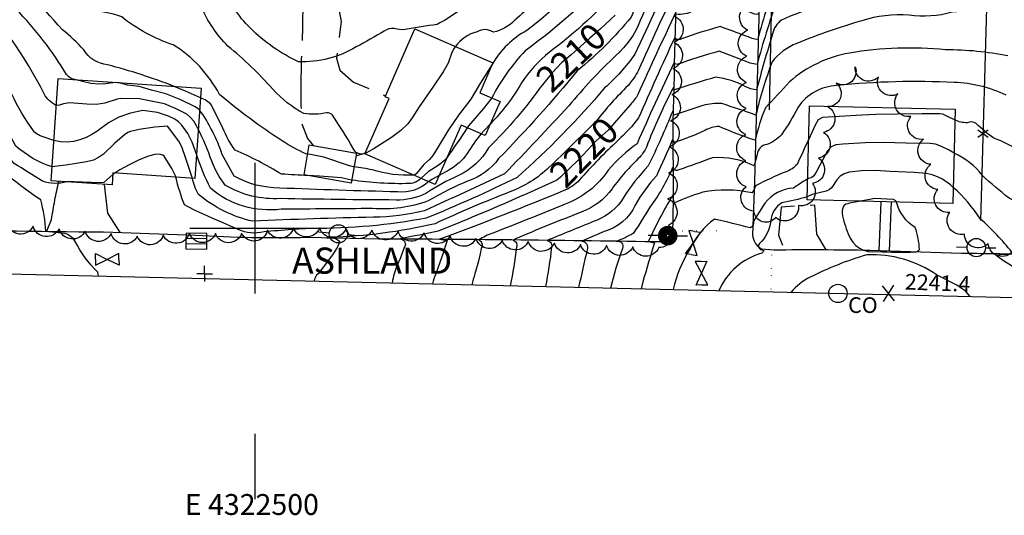
# Model space of a CAD drawing. Extents: x 4320054 to 4323011, y 196890 to 199760.
# Drawn here: x 4322410 to 4322787, y 196890 to 197080 of the extents above; entities that cross this region are included whole.
import ezdxf
from ezdxf.enums import TextEntityAlignment as Align

# ---------------------------------------------------------------- set-up
doc = ezdxf.new("R2010")
doc.units = 0
doc.header["$LTSCALE"] = 100
doc.header["$MEASUREMENT"] = 0
doc.linetypes.add('PAINT', pattern=[0.025, 0, -0.025])
doc.linetypes.add('PAVDWY', pattern=[0.26, 0.2, -0.06])
doc.layers.get('0').update_dxf_attribs({"linetype": 'CONTINUOUS'})
for name, color, linetype in [('C-INDX', 4, 'CONTINUOUS'), ('C-INDX-CL', 4, 'CONTINUOUS'), ('C-INDXLBL', 4, 'CONTINUOUS'), ('C-INTRM', 44, 'CONTINUOUS'), ('C-INTRM-CL', 44, 'CONTINUOUS'), ('C-SPOTEL', 44, 'CONTINUOUS'), ('M-FENCE', 8, 'CONTINUOUS'), ('M-FENCE-PAT', 8, 'CONTINUOUS'), ('M-VEGL', 3, 'CONTINUOUS'), ('P-MSIDEWALK', 2, 'CONTINUOUS'), ('P-PAVDW', 7, 'PAVDWY'), ('R-CURBRD', 6, 'CONTINUOUS'), ('R-ROADNAME', 7, 'CONTINUOUS'), ('S-BUILDING', 4, 'CONTINUOUS'), ('SV-GRID', 7, 'CONTINUOUS'), ('SV-GRID-TEXT', 7, 'CONTINUOUS'), ('SV-SHEET', 7, 'CONTINUOUS'), ('T-STRIPE', 8, 'PAINT'), ('U-CATCHBSN', 5, 'CONTINUOUS'), ('U-CO', 7, 'CONTINUOUS'), ('U-PWR-STLIGHT', 2, 'CONTINUOUS'), ('U-PWRPOLE', 7, 'CONTINUOUS'), ('U-UTIL-UNID', 7, 'CONTINUOUS'), ('U-VALVE', 7, 'CONTINUOUS')]:
    doc.layers.add(name, color=color, linetype=linetype)
doc.styles.add('ITALIC', font='ROMANS.SHX', dxfattribs={"oblique": 25})
doc.styles.add('SIMPLEX', font='simplex.shx')
doc.styles.get("Standard").update_dxf_attribs({"font": 'ROMANS.shx'})

# ---------------------------------------------------------------- blocks, each defined once
blk = doc.blocks.new('SPOTEL')
at = {"linetype": 'CONTINUOUS'}
for p, q in [((0.0214, -0.03), (-0.0214, 0.03)), ((-0.0214, -0.03), (0.0214, 0.03))]:
    blk.add_line(p, q, dxfattribs=at)
blk = doc.blocks.new('CO')
at = {"linetype": 'CONTINUOUS'}
blk.add_circle((0, 0), 0.035, dxfattribs=at)
at = {"linetype": 'CONTINUOUS', "style": 'SIMPLEX'}
blk.add_text('CO', height=0.06, dxfattribs=at).set_placement((0.0392, -0.0747))
blk = doc.blocks.new('PPOLE')
at = {"linetype": 'CONTINUOUS'}
for p, q in [((-0.035, 0), (-0.075, 0)), ((0.035, 0), (0.075, 0))]:
    blk.add_line(p, q, dxfattribs=at)
blk.add_circle((0, 0), 0.035, dxfattribs=at)
blk = doc.blocks.new('PP-STLT')
at = {"linetype": 'CONTINUOUS'}
for p, q in [((-0.035, 0), (-0.075, 0)), ((0.035, 0), (0.075, 0))]:
    blk.add_line(p, q, dxfattribs=at)
at = {"linetype": 'CONTINUOUS', "const_width": 0.04}
blk.add_lwpolyline([(0.0171, 0.0036, 1), (-0.0171, -0.0036, 1)], format="xyb", close=True, dxfattribs=at)
blk = doc.blocks.new('VALVE')
at = {"linetype": 'CONTINUOUS'}
for p, q in [((-0.045, 0), (-0.045, 0.0225)), ((-0.045, 0.0225), (0, 0)), ((-0.045, -0.0225), (0, 0)), ((-0.045, 0), (-0.045, -0.0225)), ((0.045, 0.0225), (0, 0)), ((0.045, -0.0225), (0, 0)), ((0.045, 0), (0.045, 0.0225)), ((0.045, 0), (0.045, -0.0225))]:
    blk.add_line(p, q, dxfattribs=at)
blk = doc.blocks.new('UNU')
at = {"linetype": 'CONTINUOUS'}
for q in [(-0.03, 0), (0, 0.03), (0.03, 0), (0, -0.03)]:
    blk.add_line((0, 0), q, dxfattribs=at)
blk = doc.blocks.new('CB')
at = {"linetype": 'CONTINUOUS'}
for p, q in [((0.04, 0.03), (-0.04, 0.03)), ((-0.04, 0.03), (-0.04, -0.03)), ((0.04, 0.01), (-0.04, 0.01)), ((0.04, 0), (0.04, 0.03)), ((0.04, -0.03), (0.04, 0)), ((-0.04, -0.01), (0.04, -0.01)), ((-0.04, -0.03), (0.04, -0.03))]:
    blk.add_line(p, q, dxfattribs=at)
blk = doc.blocks.new('FP')
at = {"linetype": 'CONTINUOUS'}
for p, q in [((0.0143, -0.02), (-0.0143, 0.02)), ((-0.0143, -0.02), (0.0143, 0.02))]:
    blk.add_line(p, q, dxfattribs=at)

msp = doc.modelspace()

# ---------------------------------------------------------------- linework, layer by layer
at = {"layer": 'C-INDX'}
for points, elevation in [([(4322584.29, 197088.78, -0.075756), (4322569.62, 197078.03, 0.004474), (4322557.28, 197076.05, -0.089513), (4322553.14, 197076.42, 0.179642), (4322549.28, 197075.48, -0.019742), (4322538.59, 197069.43, -0.151271), (4322516.5, 197063.73, -0.085681), (4322498.15, 197076.54, -0.133951), (4322488.02, 197093.38, 0.276913), (4322471.48, 197106.63, 0.079662), (4322427.74, 197109.25, -0.12076), (4322420.86, 197120.2, -0.035509), (4322416.26, 197164.09, 0.020111), (4322415.44, 197185.85, 0.446408), (4322406.68, 197192.52, -0.314018), (4322397.62, 197194.34, -0.109776), (4322380.55, 197211.79, -0.062565), (4322381.39, 197216.9, 0.10358), (4322384.13, 197231.29, 0.025369), (4322377.59, 197243.6, -0.190298), (4322376.67, 197259.25, 0.070737), (4322373.14, 197281.72, 0.030292), (4322361.26, 197313.75, 0.04757)], 2200), ([(4322423.87, 197047.03, -0.164387), (4322419.21, 197051.44, 0.071874), (4322390.9, 197091.85, 0.053305), (4322378.09, 197098.52, -0.187191), (4322371.72, 197104.43, 0.025814), (4322367.58, 197116.42, -0.204738), (4322367.9, 197122.42, 0.253251), (4322368.16, 197143.44)], 2210), ([(4322842.18, 197111.63, -0.05619), (4322821.72, 197120.41, 0.115028), (4322815.56, 197121.47, -0.095651), (4322797.62, 197121.51, 0.073372), (4322751.24, 197121.77, -0.043413), (4322739.05, 197120.89, 0.129701), (4322706.78, 197114.32, 0.095357), (4322700.52, 197105.33, 0.052624), (4322692.53, 197082.01, -0.176778), (4322690.6, 197082.08, 0.029698), (4322678.66, 197086.28, 0.082001), (4322667.46, 197083.17, -0.15546), (4322661.01, 197081.89), (4322660.8, 197082.52, 0.00543), (4322646.38, 197051.23, -0.057592), (4322643.56, 197047.42)], 2220), ([(4322787.86, 197065.93, 0.049504), (4322764.07, 197068.3, 0.067667), (4322727.25, 197067.01, 0.138166), (4322704.33, 197056.06, -0.014967), (4322695.11, 197046.09, 0.044757), (4322691.23, 197033.64, -0.026822), (4322677.43, 197038.93, 0.110802), (4322672.02, 197037.46, -0.041663), (4322660.25, 197032.86, 0.323509), (4322659.51, 197033.74, -0.01621), (4322653.43, 197020.09, 0.052691), (4322645.31, 197008.85, -0.218706), (4322633.51, 196998.7), (4322624.96, 196995.07), (4322624.96, 196995.07, -0.489746), (4322626.9, 196991.68, -0.004345), (4322623.65, 196977.33)], 2230), ([(4322609.81, 197054.9, -0.042379), (4322589.26, 197030.8, -0.154782), (4322577.77, 197020.18, 0.04313), (4322565.24, 197013.32, -0.12549), (4322553.83, 197010.78, -0.003209), (4322509.66, 197011.31, -0.150716), (4322488.46, 197016.52, -0.085122), (4322483.37, 197025.67, 0.030034), (4322478.17, 197037.96)], 2210), ([(4322615.11, 197018.22, -0.01102), (4322569.97, 196998.86, 0.000617), (4322555.58, 196995.9), (4322556.45, 196995.56, -0.452224), (4322556.96, 196992.57)], 2220), ([(4322731.6, 197010.32, 0.042724), (4322725.91, 197009.18, 0.290574), (4322724.45, 197005.78, 0.061727), (4322726.83, 196997.86, 0.374459), (4322737.96, 196991.09, 0.020367), (4322752.33, 196990.89, 0.215794), (4322754.06, 196991.81, 0.078422), (4322752.38, 197000.27, -0.198655), (4322745.33, 197009.98)], 2240), ([(4322760.78, 196982.07, 0.161953), (4322733.89, 196989.82, 0.04412), (4322712.29, 196981.27, 0.105325), (4322704.87, 196975.42)], 2240), ([(4322553.08, 196982.57, 0.030388), (4322552.39, 196979.02)], 2220)]:
    msp.add_lwpolyline(points, format="xyb", dxfattribs=dict(at, elevation=elevation))
at = {"layer": 'C-INDX', "elevation": 2240}
msp.add_lwpolyline([(4322773.39, 196973.8), (4322771.93, 196975.66)], dxfattribs=at)
at = {"layer": 'C-INDX-CL'}
for points, elevation in [([(4322637.68, 197081.57), (4322635.79, 197079.78), (4322632.06, 197076.37), (4322628.02, 197072.7), (4322620.85, 197066.39), (4322617.11, 197063.26), (4322613.55, 197059.5), (4322609.81, 197054.9)], 2210), ([(4322478.17, 197037.96), (4322477.57, 197039.17), (4322476.48, 197040.92), (4322475.28, 197042.36), (4322473.77, 197043.62), (4322469.79, 197045.76), (4322465.31, 197047.58), (4322455.72, 197049.58), (4322448.63, 197049.65), (4322447.17, 197049.37), (4322442.45, 197047.83), (4322439.24, 197047.34), (4322435.62, 197047.47), (4322428.92, 197048.04), (4322426.68, 197047.66), (4322425.08, 197047.12), (4322423.87, 197047.03)], 2210), ([(4322643.56, 197047.42), (4322639, 197042.23), (4322634.96, 197037.57), (4322630.35, 197033.39), (4322623.75, 197026.31), (4322616.72, 197019.55), (4322615.33, 197018.36), (4322615.11, 197018.22)], 2220), ([(4322745.33, 197009.98), (4322744.98, 197010.53), (4322744.09, 197010.95), (4322736.87, 197011.41), (4322735.02, 197011.04), (4322732.19, 197010.42), (4322731.6, 197010.32)], 2240), ([(4322556.96, 196992.57), (4322555.49, 196988.65), (4322554.16, 196985.6), (4322553.08, 196982.57)], 2220), ([(4322771.93, 196975.66), (4322771.72, 196975.93), (4322768.31, 196978.17), (4322760.78, 196982.07)], 2240)]:
    msp.add_lwpolyline(points, dxfattribs=dict(at, elevation=elevation))
at = {"layer": 'C-INTRM'}
for points, elevation in [([(4322422.96, 197033.59, -0.033626), (4322417.06, 197035.68, -0.102711), (4322415.18, 197037.23, -0.046515), (4322406.89, 197051.31, 0.023377), (4322398.1, 197067.29, -0.024647), (4322387.5, 197078.76, 0.10389), (4322373.26, 197088.34, -0.179617), (4322366.26, 197094.83, -0.1153), (4322356.47, 197109.99, 0.006776), (4322349.87, 197116.09, -0.017066), (4322341.46, 197134.57, 0.011199), (4322333.71, 197144.65, 0.013243), (4322328.41, 197188.62, -0.033288), (4322323.46, 197204.58, 0.142183), (4322315.55, 197213.59, -0.097041), (4322315.91, 197221.86), (4322316.05, 197226.71)], 2212), ([(4322755.49, 197220.47, -0.11841), (4322754.44, 197215.69, -0.288218), (4322750.79, 197212.7, 0.037498), (4322724.35, 197208.62, 0.236181), (4322708, 197195.76, -0.022872), (4322697.58, 197175.25, 0.052335), (4322694.45, 197168.6, 0.039939), (4322678.98, 197171.15, 0.050793), (4322665.91, 197165.61, -0.118116), (4322662.64, 197164.92), (4322662.4, 197165.42, 0.020899), (4322647.1, 197132.03, -0.101972), (4322633.28, 197112.01, -0.012493), (4322615.23, 197092.72, 0.021208), (4322599.22, 197079.59, -0.142538), (4322591.09, 197075.02, 0.296451), (4322584.89, 197075.2, 0.177882), (4322576.59, 197069.58)], 2202), ([(4322844.21, 197204.31, -0.016887), (4322830.21, 197205.86, -0.092597), (4322827.16, 197207.1, 0.020078), (4322786.71, 197209.33, -0.050184), (4322742.71, 197205.88, 0.053359), (4322723.21, 197203.52, 0.192536), (4322713.67, 197197.19, -0.013082), (4322694.67, 197160.65), (4322694.24, 197158.73, 0.001489), (4322678.91, 197162.56, -0.074195), (4322662.83, 197155.67, -0.302031), (4322662.25, 197156.35, -0.000315), (4322643.29, 197115.71, -0.07312), (4322603.82, 197075.68, 0.137204), (4322590.76, 197062.97)], 2204), ([(4322844.03, 197195.75, -0.136222), (4322825.24, 197201.55, 0.03845), (4322786.18, 197204.96, -0.092545), (4322738.28, 197199.37, 0.055252), (4322722.06, 197198.41, 0.198337), (4322717.54, 197195.36, -0.001692), (4322707.23, 197173.88, 0.001243), (4322704.08, 197160.1, -0.123949), (4322702.55, 197157.18, 0.180427), (4322694.16, 197148.58, 0.020008), (4322680.81, 197151.88, 0.100781), (4322676.54, 197151.27, -0.059255), (4322662.8, 197146.56, -0.355718), (4322662.09, 197147.29, 0.004385), (4322644.35, 197108.95, -0.076524), (4322630.47, 197091.07, -0.036391), (4322603.25, 197067.9, 0.068904), (4322590.43, 197049.88)], 2206), ([(4322542.04, 197028.69, -0.447996), (4322537.34, 197030.74, 0.017322), (4322529.58, 197043.21, 0.23262), (4322527.38, 197044.19, -0.090794), (4322518.55, 197043.87, -0.085391), (4322506.74, 197053.25, 0.03897), (4322489.53, 197069.72, -0.094987), (4322479.34, 197084.83, 0.34953), (4322457.39, 197101.49, 0.112978), (4322433.67, 197099.97, -0.142821), (4322427.21, 197099.83, -0.02619), (4322418.11, 197112.78, -0.151591), (4322416.2, 197125.37, -0.004016), (4322412.7, 197175.67, 0.092498), (4322411.23, 197181.68, 0.322907), (4322407.73, 197181.34), (4322405.14, 197179.77)], 2202), ([(4322721.43, 197156.84, 0.260589), (4322715.7, 197152, -0.125395), (4322713.35, 197149.44, 0.018796), (4322694.24, 197138.37, 0.043225), (4322679.93, 197141.88, 0.098953), (4322675.58, 197141.28, -0.049445), (4322662.76, 197137.44, -0.395396), (4322661.94, 197138.23, -0.015634), (4322640.47, 197093.1, -0.049119), (4322612.49, 197067.35, 0.08009), (4322601.83, 197055.6, -0.066657), (4322589.92, 197040.01)], 2208), ([(4322520.05, 197028.39), (4322519.35, 197028.5, -0.044982), (4322510.28, 197033.47, -0.033513), (4322486.32, 197051.22, 0.132093), (4322468.65, 197070.19, -0.090726), (4322448.9, 197080.89, 0.104057), (4322433.7, 197083.24, -0.212131), (4322428.14, 197086.03, -0.041645), (4322408.36, 197112.33, 0.161995), (4322406.4, 197113.31, -0.012078), (4322391.45, 197113.98, -0.300381), (4322386.49, 197118.65, -0.00113), (4322385.87, 197140.74), (4322385.24, 197146.35)], 2204), ([(4322431.31, 197056.85, -0.199951), (4322427.79, 197058.81, 0.056721), (4322408.56, 197083.87, -0.019534), (4322397.81, 197097.62, 0.08499), (4322395.35, 197099.76, -0.213694), (4322378.17, 197113.15, -0.071923), (4322377.29, 197129.48, 0.065933), (4322375.28, 197143.26)], 2208), ([(4322469, 197054.28, 0.029433), (4322443.46, 197062.55, -0.23197), (4322434.38, 197068.27, 0.051477), (4322426.28, 197075.89, -0.036887), (4322402.17, 197106.21, 0.163496), (4322399.81, 197107.67, -0.100044), (4322384.67, 197112.95, -0.2167), (4322382.34, 197118.03, 0.068253), (4322380.67, 197143.12)], 2206), ([(4322746.82, 197144.06, -0.030943), (4322723.32, 197142.35, 0.136522), (4322702.18, 197134.81, -0.038912), (4322696.45, 197128.2, 0.075186), (4322693.42, 197120.19, -0.262911), (4322692.27, 197119.92, 0.217637), (4322666.34, 197119.75, -0.073474), (4322662.4, 197119.12), (4322661.64, 197120.1, 0.00607), (4322643.75, 197080.75, -0.05036), (4322623.16, 197060.27, -0.021797), (4322593.08, 197026.63, -0.160201), (4322581.5, 197018.15, 0.032451), (4322566.15, 197010.43, -0.106142), (4322544.83, 197007.52, -0.000627), (4322509.94, 197007.27, -0.210968), (4322482.82, 197015.26, -0.033128), (4322477.51, 197028.3)], 2212), ([(4322762.29, 197140.83, -0.047981), (4322724.2, 197136.9, 0.098755), (4322705.98, 197131.85, 0.174061), (4322693.06, 197110.6, -0.036224), (4322683.4, 197113.33, 0.1437), (4322673.76, 197112.92, -0.012751), (4322663.45, 197109.64, -0.548435), (4322661.48, 197111.04), (4322661.48, 197111.04, 0.006251), (4322647.22, 197079.51, -0.120454), (4322637.96, 197066.09, 0.032238), (4322619.94, 197046.85, -0.005186), (4322595.32, 197020.76, -0.002146), (4322564.76, 197006.68, -0.062311), (4322545.17, 197004.21, 0.006583), (4322499.08, 197002.64, -0.120886), (4322478.29, 197012.94, -0.075165), (4322475.95, 197019.07)], 2214), ([(4322801.18, 197133.85, -0.000816), (4322787.08, 197135.56, 0.102291), (4322762.83, 197135.21, -0.051312), (4322729.71, 197131.69, 0.097439), (4322707.23, 197127.1, 0.165784), (4322693.77, 197104.01, -0.155516), (4322692.7, 197101.01, -0.096657), (4322688.15, 197102.15, 0.060001), (4322678.2, 197105.32, 0.023193), (4322662.23, 197100.03, -0.332851), (4322661.42, 197101.12), (4322661.23, 197101.7, -0.006769), (4322645.22, 197066.62, -0.05647), (4322633.63, 197053.68, -0.036235), (4322600.15, 197019.44, -0.017415), (4322565.39, 197003.83, -0.04797), (4322521.84, 196999.89, 0.016709), (4322500.73, 196998.26, -0.099066), (4322495.84, 196998.54, -0.006456), (4322481.82, 197004.58, -0.033996), (4322472.96, 197008.96, -0.039963), (4322469.63, 197019.5)], 2216), ([(4322842.35, 197119.08, -0.088084), (4322822.8, 197128.52, 0.188995), (4322816.75, 197129.49, -0.113588), (4322797.73, 197127.87, 0.01577), (4322777.96, 197130.07, 0.039868), (4322757.04, 197128.49, -0.052379), (4322731.76, 197126.25, 0.090789), (4322707.93, 197121.96, 0.14612), (4322694.41, 197097.53), (4322692.81, 197091.68, -0.222223), (4322691.2, 197091.54, 0.040185), (4322679.45, 197095.39, 0.091359), (4322665.4, 197091.76, -0.052483), (4322662.23, 197090.93, -0.29059), (4322661.21, 197091.51), (4322661.02, 197092.11, 0.003727), (4322646.62, 197060.53, -0.056359), (4322642.58, 197054.65, 0.026796), (4322630.38, 197041.03)], 2218), ([(4322842.01, 197103.97, -0.003288), (4322820.64, 197112.3, 0.016255), (4322775.25, 197117.33, -0.001496), (4322736.69, 197112.85, 0.076924), (4322705.58, 197103.82, 0.169042), (4322700.09, 197096.72, 0.033063), (4322692.25, 197072.34, -0.1383), (4322690.01, 197072.63, 0.007737), (4322677.88, 197077.17, 0.023387), (4322663.08, 197072.47, -0.139791), (4322660.81, 197072.28, 1.19672), (4322660.24, 197072.56, 0.005764), (4322646.6, 197042.2, -0.040592), (4322638.84, 197033.66, 0.026664), (4322623.92, 197018.34, -0.090027), (4322618.68, 197014.62, -0.009827), (4322570.42, 196995.75), (4322573.34, 196995.33), (4322572.51, 196992.57)], 2222), ([(4322841.79, 197093.82, 0.093199), (4322827.66, 197099.53, 0.102545), (4322733.81, 197102.06, 0.013315), (4322707.07, 197094.6, 0.253771), (4322699.39, 197086.83, 0.020449), (4322691.97, 197062.67, -0.075895), (4322686.71, 197064.16), (4322677.46, 197067.79, 0.017036), (4322661.25, 197062.62, -0.086374), (4322660.1, 197063.24, 0.007594), (4322646.03, 197032.34, 0.061564), (4322635.04, 197022.19, -0.154587), (4322618.51, 197009.19, -0.00473), (4322590.82, 196998.1, 0.059375), (4322585.52, 196995.48, -0.462029), (4322586.42, 196992.32), (4322586.12, 196990.82)], 2224), ([(4322790.63, 197093.52, -0.004062), (4322754.95, 197094.05, 0.127945), (4322733.76, 197091.1, 0.002937), (4322714.84, 197084.84, 0.026175), (4322701.33, 197079.71, 0.197284), (4322697.85, 197074.4, 0.007213), (4322691.72, 197052.99, -0.084904), (4322687.58, 197054.14, 0.097655), (4322676.06, 197057.78, 0.004858), (4322660.32, 197053.03, 0.199906), (4322659.97, 197053.93, 0.029406), (4322649.63, 197031.05, -0.067478), (4322647.09, 197027.21, 0.043152), (4322636.46, 197015.11, -0.152839), (4322624.62, 197006.15, 0.004523), (4322599.48, 196995.94), (4322598.67, 196995.35, -0.464684), (4322599.87, 196992.7, -0.022019), (4322597.54, 196977.95)], 2226), ([(4322813.09, 197072.8, 0.254085), (4322795.31, 197084.3, 0.015502), (4322766.59, 197082.65, -0.10137), (4322750.06, 197081.57, 0.094911), (4322732, 197079.44, 0.026999), (4322707.2, 197070.73, 0.137052), (4322697.65, 197063.65, 0.028858), (4322691.48, 197043.32, 0.005696), (4322678.43, 197047.7, 0.084766), (4322671.22, 197046.98), (4322660.14, 197043.3), (4322659.84, 197044.61), (4322659.66, 197044.82, -0.01552), (4322650.33, 197023.83, 0.055889), (4322640.71, 197011.51, -0.163036), (4322630.73, 197003.11, 0.001055), (4322612.37, 196995.64), (4322611.81, 196995.21, -0.453932), (4322613.33, 196992.68, -0.019696), (4322611.01, 196977.63)], 2228), ([(4322787.23, 197050.93, 0.102823), (4322767.31, 197055.79, 0.038691), (4322722.5, 197054.58, 0.242767), (4322707.61, 197046.32, -0.038468), (4322701.22, 197035.7, -0.115404), (4322695.62, 197032.03, 0.361498), (4322691.99, 197028.23), (4322690.88, 197023.86, 0.130072), (4322674.93, 197026.94, -0.00006), (4322662.01, 197022.33, -0.468965), (4322659.64, 197023.25, -0.062455), (4322650.96, 197008.09, -0.016353), (4322644.65, 196998.08, -0.046689), (4322638.1, 196994.94, -0.617474), (4322640.5, 196992.28, 0.031843), (4322635.87, 196977.05)], 2232), ([(4322422.27, 197023.5, -0.106193), (4322408.46, 197031.45, -0.031499), (4322401.19, 197046.5, 0.046514), (4322396.36, 197054.51)], 2214), ([(4322520.16, 197020.14, -0.00299), (4322510.01, 197020.72), (4322510.01, 197020.72, 0.031974), (4322492.31, 197029.93, -0.079917), (4322487.64, 197038.3), (4322483.29, 197047.08, 0.134227), (4322478.99, 197049.93)], 2206), ([(4322566.45, 197017.83, -0.211866), (4322554.43, 197013.91, -0.004822), (4322509.38, 197015.36, -0.124296), (4322491.87, 197019.88), (4322487.34, 197028.27, 0.069716), (4322478.68, 197045.35)], 2208), ([(4322427.99, 197017.71, -0.145136), (4322418.61, 197017.99, -0.00114), (4322407.83, 197024.77, -0.082818), (4322396.01, 197043)], 2216), ([(4322815.07, 197005.93, -0.075167), (4322812.01, 197014.42, 0.198939), (4322807.83, 197020.28, -0.059986), (4322792.67, 197029.52, 0.042611), (4322782.51, 197034.46, -0.041189), (4322775.77, 197040.09, 0.236703), (4322772.27, 197040.4, -0.146831), (4322767.6, 197041.46)], 2234), ([(4322629.89, 197040.53, -0.005582), (4322612.41, 197023.3, -0.104283), (4322597.37, 197013.92, 0.013579), (4322568.75, 197001.71, -0.051827), (4322528.58, 196996.51), (4322527.36, 196996.27, -0.205746), (4322532.24, 196995.07, -0.094223), (4322531.29, 196992.57)], 2218), ([(4322581.09, 197038.42, -0.008552), (4322573.28, 197026.99)], 2206), ([(4322586.45, 197036.09, 0.045895), (4322581.04, 197028.61, -0.122214), (4322574.04, 197022.2), (4322570.32, 197020.18)], 2208), ([(4322711.61, 197033.89, -0.003211), (4322707.22, 197024.43, -0.117305), (4322703.08, 197021.61, 0.025779), (4322691.39, 197016.23, -0.076286), (4322690, 197013.52, 0.100206), (4322671.13, 197013.78, 0.03097), (4322660.34, 197009.68, -0.075532), (4322659.73, 197012.7, 0.028472), (4322650.34, 196994.84), (4322652.65, 196994.4, -0.004267), (4322648.2, 196979.48), (4322647.56, 196976.77)], 2234), ([(4322439.97, 196981.67), (4322439.74, 196983.15, -0.079354), (4322431.1, 196994.94, 0.201196), (4322427.02, 196997.96), (4322419.91, 196998.78, 0.052943), (4322417.92, 197010.8, -0.027345), (4322402.99, 197022.14, -0.028552), (4322395.44, 197032.2)], 2218), ([(4322807.35, 196996.77, 0.083131), (4322801.01, 197004.68, 0.004031), (4322788.34, 197011.55, -0.024505), (4322778.15, 197020.19, 0.117126), (4322767.28, 197028.74)], 2236), ([(4322560.8, 197020.29, -0.087014), (4322544.71, 197022.34, 0.013453), (4322537.8, 197023.5)], 2204), ([(4322446.28, 197021.09, 0.025094), (4322445.53, 197020.57)], 2216), ([(4322563.43, 197019.14, -0.196789), (4322558.95, 197017.09, -0.043882), (4322536.91, 197018.4)], 2206), ([(4322711.24, 197018.87, 0.010567), (4322705.85, 197015.38, 0.207768), (4322694.94, 197009.64), (4322690.51, 197002.64, -0.406791), (4322689.33, 197000.11, 0.005211), (4322675.62, 197003.51, 0.119447), (4322666.29, 196992.14, 0.085462), (4322659.86, 196976.48)], 2236), ([(4322795.81, 196980.43, 0.045164), (4322791.21, 196984.32, -0.026696), (4322783.38, 196989.56, -0.082819), (4322787.96, 196990.05, 0.24809), (4322789.42, 196990.79, 0.045666), (4322777.37, 197003.48, 0.067031), (4322766.96, 197015.63)], 2238), ([(4322711.07, 197012.05, -0.040044), (4322701.44, 197009.74, 0.235165), (4322697.19, 197002.78, -0.182269), (4322692.87, 196994.11, 0.560198), (4322693.65, 196991.7), (4322694.51, 196991.49, -0.164747), (4322693.79, 196990.42, 0.221634), (4322677.27, 196976.07)], 2238), ([(4322524.04, 196982.57, 0.186381), (4322522.51, 196979.72)], 2218), ([(4322569.02, 196982.57, 0.047849), (4322567.79, 196978.65)], 2222), ([(4322584.01, 196982.57, 0.024516), (4322582.86, 196978.3)], 2224)]:
    msp.add_lwpolyline(points, format="xyb", dxfattribs=dict(at, elevation=elevation))
at = {"layer": 'C-INTRM-CL'}
for points, elevation in [([(4322576.59, 197069.58), (4322576.05, 197068.88), (4322575.21, 197067.32), (4322573.76, 197063.23), (4322571.82, 197059.83), (4322567.95, 197053.97), (4322562.7, 197046.45), (4322560.03, 197042.31), (4322558.29, 197039.97), (4322555.72, 197037.42), (4322552.13, 197034.72), (4322545.07, 197030.28), (4322542.32, 197028.74), (4322542.04, 197028.69)], 2202), ([(4322590.76, 197062.97), (4322586.09, 197055.62), (4322582.51, 197049.4), (4322577.77, 197043.31), (4322573.63, 197037.33), (4322569.58, 197030.54), (4322567.91, 197027.89), (4322566.59, 197026.25), (4322564.51, 197024.37), (4322561.63, 197020.94), (4322560.89, 197020.32), (4322560.8, 197020.29)], 2204), ([(4322478.68, 197045.35), (4322476.96, 197046.51), (4322471.55, 197049.13), (4322465.78, 197051.44), (4322460.29, 197052.89), (4322455.62, 197054.21), (4322451.15, 197054.82), (4322448.04, 197055.64), (4322446.37, 197055.82), (4322442.75, 197055.24), (4322440.29, 197055.1), (4322437.16, 197055.44), (4322433.86, 197056.13), (4322431.31, 197056.85)], 2208), ([(4322478.99, 197049.93), (4322473.31, 197052.49), (4322469, 197054.28)], 2206), ([(4322590.43, 197049.88), (4322590.13, 197049.39), (4322587.35, 197045.8), (4322581.6, 197039.14), (4322581.09, 197038.42)], 2206), ([(4322477.51, 197028.3), (4322475.86, 197032.94), (4322474.16, 197036.21), (4322471.85, 197039.4), (4322470.57, 197040.73), (4322469.29, 197041.7), (4322466.77, 197042.94), (4322462.66, 197044.29), (4322456.95, 197045.08), (4322452.3, 197044.09), (4322447.84, 197042.51), (4322443.87, 197040.33), (4322439.44, 197036.97), (4322437.53, 197035.82), (4322435.31, 197034.74), (4322432.94, 197033.85), (4322430.52, 197033.23), (4322428.06, 197032.96), (4322425.52, 197033.08), (4322422.96, 197033.59)], 2212), ([(4322630.38, 197041.03), (4322630.26, 197040.89), (4322629.89, 197040.53)], 2218), ([(4322767.6, 197041.46), (4322765.58, 197042.36), (4322763.01, 197043.66), (4322761.74, 197043.83), (4322754.99, 197043.77), (4322745.66, 197043.66), (4322737.42, 197043.49), (4322731.95, 197043.24), (4322725.57, 197042.94), (4322716.95, 197042.38), (4322715.34, 197041.52), (4322714.12, 197039.39), (4322711.61, 197033.89)], 2234), ([(4322475.95, 197019.07), (4322473.41, 197026.64), (4322471.93, 197031.16), (4322470.75, 197033.26), (4322466.37, 197039.02), (4322461.6, 197038.73), (4322455.59, 197037.83), (4322452.32, 197037.03), (4322451.24, 197036.58), (4322449.99, 197035.8), (4322446.31, 197032.55), (4322441.91, 197028.38), (4322440.09, 197027), (4322438.14, 197026.08), (4322435.45, 197025.38), (4322427.59, 197024.11), (4322422.27, 197023.5)], 2214), ([(4322589.92, 197040.01), (4322587.53, 197037.42), (4322586.45, 197036.09)], 2208), ([(4322767.28, 197028.74), (4322765.39, 197029.81), (4322762.43, 197031.27), (4322760.14, 197032.12), (4322758.09, 197032.48), (4322748.83, 197032.56), (4322740.44, 197032.78), (4322733.24, 197032.69), (4322724.74, 197032.23), (4322722.04, 197031.92), (4322720.3, 197031.2), (4322718.91, 197029.65), (4322715.9, 197024.08), (4322714.59, 197021.51), (4322713.63, 197020.01), (4322712.89, 197019.35), (4322711.24, 197018.87)], 2236), ([(4322469.63, 197019.5), (4322469.56, 197019.75), (4322468.09, 197022.89), (4322465.1, 197027.61), (4322464.68, 197027.98), (4322463.19, 197028.33), (4322461.63, 197028.2), (4322459.14, 197027.52), (4322455.64, 197026.13), (4322451.73, 197024.29), (4322448.18, 197022.35), (4322446.28, 197021.09)], 2216), ([(4322537.8, 197023.5), (4322537.62, 197023.52), (4322535.71, 197024), (4322526.27, 197027.24), (4322521.1, 197028.23), (4322520.05, 197028.39)], 2204), ([(4322573.28, 197026.99), (4322572.5, 197026.04), (4322570.32, 197024.23), (4322566.17, 197021.6), (4322563.43, 197019.14)], 2206), ([(4322766.96, 197015.63), (4322765.93, 197016.59), (4322762.82, 197018.74), (4322760.99, 197019.68), (4322758.95, 197020.42), (4322756.71, 197020.91), (4322752.07, 197021.31), (4322742.84, 197021.72), (4322737.34, 197022.11), (4322731.84, 197022.02), (4322727.14, 197021.45), (4322725.25, 197020.87), (4322723.7, 197019.91), (4322722.45, 197018.51), (4322720.48, 197015.57), (4322719.5, 197014.66), (4322718.41, 197014.12), (4322712.95, 197012.84), (4322711.07, 197012.05)], 2238), ([(4322445.53, 197020.57), (4322442.05, 197017.52), (4322440.37, 197017.38), (4322430.68, 197017.73), (4322427.99, 197017.71)], 2216), ([(4322536.91, 197018.4), (4322536.22, 197018.49), (4322533.02, 197019.25), (4322524.51, 197019.94), (4322520.16, 197020.14)], 2206), ([(4322570.32, 197020.18), (4322567.82, 197018.83), (4322566.45, 197017.83)], 2208), ([(4322531.29, 196992.57), (4322529.51, 196989.79), (4322524.04, 196982.57)], 2218), ([(4322572.51, 196992.57), (4322572.11, 196991.25), (4322569.02, 196982.57)], 2222), ([(4322586.12, 196990.82), (4322585.42, 196987.43), (4322584.01, 196982.57)], 2224)]:
    msp.add_lwpolyline(points, dxfattribs=dict(at, elevation=elevation))
at = {"layer": 'M-FENCE'}
msp.add_lwpolyline([(4322696.71, 197045.28), (4322697.89, 197101.13), (4322780.14, 197098.09), (4322777.4, 197002.95)], dxfattribs=at)
at = {"layer": 'M-VEGL'}
for points in [[(4322789.93, 196991.31, -0.7), (4322780.36, 196994.18, -0.7), (4322771.27, 196997.77, -0.7), (4322765.63, 197006.03, -0.7), (4322761.06, 197014.8, -0.7), (4322758.42, 197024.45, -0.7), (4322755.61, 197034.02, -0.7), (4322750.81, 197042.79, -0.7), (4322745.81, 197051.42, -0.7), (4322738.33, 197057.91, -0.7), (4322729.48, 197061.72, -0.7), (4322722.25, 197055.54, -0.7), (4322719.02, 197046.53, -0.7), (4322717.39, 197036.67, -0.7), (4322715.39, 197026.87, -0.7), (4322713.1, 197017.15, -0.7), (4322707.77, 197008.71, -0.7), (4322699.05, 197004.13, -0.7), (4322690.76, 197006.55, -0.7), (4322687.73, 197015.84, -0.7), (4322687.6, 197025.83, -0.7), (4322687.7, 197035.83, -0.7), (4322687.8, 197045.83, -0.7), (4322687.91, 197055.83, -0.7), (4322688.01, 197065.83, -0.7), (4322688.43, 197075.82, -0.7), (4322689.11, 197085.79, -0.7)], [(4322660.29, 197081.13, -0.7), (4322660.07, 197071.13, -0.7), (4322659.74, 197061.14, -0.7), (4322659.31, 197051.15, -0.7), (4322658.88, 197041.16, -0.7), (4322658.46, 197031.17, -0.7), (4322658.09, 197021.17, -0.7), (4322657.7, 197011.18, -0.7), (4322658.03, 197001.2, -0.7), (4322654.36, 196992.63, -0.7), (4322644.36, 196992.87, -0.7), (4322634.37, 196993.32, -0.7), (4322624.38, 196993.72, -0.7), (4322614.4, 196994.29, -0.7), (4322604.42, 196994.96, -0.7), (4322594.43, 196995.39, -0.7), (4322584.45, 196996.07, -0.7), (4322574.5, 196997.03, -0.7), (4322564.58, 196998.28, -0.7), (4322554.6, 196998.8, -0.7), (4322544.61, 196999.24, -0.7), (4322534.62, 196999.72, -0.7), (4322524.63, 197000.11, -0.7), (4322514.63, 197000.17, -0.7), (4322504.69, 196999.18, -0.7), (4322494.77, 196997.98, -0.7), (4322484.77, 196997.92, -0.7), (4322474.78, 196998.05, -0.7), (4322464.81, 196997.35, -0.7), (4322454.82, 196996.93, -0.7), (4322444.88, 196997.99, -0.7), (4322434.92, 196998.9, -0.7), (4322424.96, 196999.81, -0.7), (4322415, 197000.71, -0.7), (4322405.06, 197001.78, -0.7)]]:
    msp.add_lwpolyline(points, format="xyb", dxfattribs=at)
at = {"layer": 'P-MSIDEWALK'}
for points in [[(4322738.64, 196991.35), (4322739.39, 197010.13)], [(4322742.64, 196991.22), (4322743.39, 197010.03)]]:
    msp.add_lwpolyline(points, dxfattribs=at)
at = {"layer": 'P-PAVDW', "flags": 128}
for points in [[(4322518.25, 197091.87), (4322518.07, 197075.55, 0.021654), (4322517.63, 197040.29), (4322519.97, 197034.38), (4322522.17, 197031.66)], [(4322420.2, 196998.65), (4322422.08, 197003.35, -0.017705), (4322424.85, 197017.93)]]:
    msp.add_lwpolyline(points, format="xyb", dxfattribs=at)
for points in [[(4322530.2, 197092.68), (4322532.91, 197079.21), (4322531.11, 197065.16), (4322532.3, 197060.55), (4322537.56, 197055.96), (4322549.84, 197050.69)], [(4322538.54, 197027.74), (4322542.11, 197028.85)], [(4322448.41, 196998.19), (4322443.59, 197005.72), (4322442.38, 197016.73)], [(4322718.38, 196991.65), (4322714.76, 196997.73), (4322714.03, 197008.82), (4322701.1, 197008.09), (4322700.16, 196997.33), (4322701.78, 196993.1), (4322701.09, 196991.62)]]:
    msp.add_lwpolyline(points, dxfattribs=at)
at = {"layer": 'R-CURBRD'}
for points in [[(4322839.68, 196997.6), (4322836.05, 196995.35, -0.143351), (4322816.94, 196989.19, 0.007633), (4322770.14, 196990.31), (4322735.12, 196991.47, 0.006561), (4322698.32, 196991.6), (4322693.58, 196991.93, -0.214491), (4322690.29, 196997.29), (4322691.14, 197017.9), (4322694.16, 197133.97, -0.002613), (4322702.71, 197530.02, -0.000907), (4322708.57, 197822.2, 0.002159), (4322713.67, 198093.49), (4322714.57, 198129.41, -0.003428), (4322715.76, 198204.61), (4322716.68, 198268.23, -0.054743), (4322717.39, 198274.18, -0.249179), (4322722.38, 198278.59), (4322725, 198278.84), (4322866.96, 198275.78), (4322867.7, 198275.65)], [(4322664.54, 197304.99), (4322663.84, 197274.94), (4322662.6, 197181.56, -0.004359), (4322659.67, 197040.88), (4322659.67, 197040.88), (4322659.79, 197011.35), (4322659.6, 196997.64, -0.392705), (4322655.74, 196994.72, 0.00312), (4322547.3, 196995.84), (4322520.03, 196996.42, -0.02296), (4322477.16, 196997.2), (4322441.96, 196998.41, -0.003616), (4322289.7, 197001.04)]]:
    msp.add_lwpolyline(points, format="xyb", dxfattribs=at)
at = {"layer": 'S-BUILDING'}
for points in [[(4322561, 197076.36), (4322590.92, 197063.35), (4322585.92, 197051.85), (4322593.61, 197048.5), (4322587.93, 197035.44), (4322578.71, 197039.46), (4322568.85, 197016.78), (4322541.95, 197028.48), (4322551.18, 197049.7), (4322549.69, 197050.35)], [(4322479.24, 197053.58), (4322476.88, 197019.01), (4322445.56, 197021.14), (4322445.25, 197016.54), (4322421.9, 197018.13), (4322424.57, 197057.31)], [(4322711.93, 197046.9), (4322767.7, 197045.52), (4322766.8, 197009.45), (4322711.04, 197010.83)], [(4322520.67, 197031.93), (4322538.72, 197028.77), (4322536.7, 197017.24), (4322518.66, 197020.4)]]:
    msp.add_lwpolyline(points, close=True, dxfattribs=at)
at = {"layer": 'SV-GRID'}
for points in [[(4322500, 196975), (4322500, 197025)], [(4322475, 197000), (4322525, 197000)], [(4322500, 196896.19), (4322500, 196921.19)]]:
    msp.add_lwpolyline(points, dxfattribs=at)
at = {"layer": 'SV-SHEET'}
msp.add_lwpolyline([(4320170.13, 197035.22), (4321504.53, 197003.74), (4322839.13, 196972.25), (4322896.85, 199605.52), (4320234.93, 199670.13)], close=True, dxfattribs=at)
at = {"layer": 'T-STRIPE', "flags": 128}
for points in [[(4322676.52, 196999.03), (4322662.09, 196998.9)], [(4322697.52, 196989.77), (4322697.13, 196975.6)]]:
    msp.add_lwpolyline(points, dxfattribs=at)

# ---------------------------------------------------------------- block references
at = {"layer": 'C-SPOTEL', "xscale": 100, "yscale": 100, "zscale": 100, "rotation": 2.6}
msp.add_blockref('SPOTEL', (4322742.25, 196975.05, 2241.38), dxfattribs=at)
at = {"layer": 'M-FENCE-PAT', "xscale": 100, "yscale": 100, "zscale": 100, "rotation": 270}
msp.add_blockref('FP', (4322778.36, 197036.28), dxfattribs=at)
at = {"layer": 'U-CATCHBSN', "xscale": 100, "yscale": 100, "zscale": 100, "rotation": 178.999999}
msp.add_blockref('CB', (4322477.47, 196995.04, 2216.89), dxfattribs=at)
at = {"layer": 'U-CO', "xscale": 100, "yscale": 100, "zscale": 100}
msp.add_blockref('CO', (4322722.86, 196975.01, 2240.7), dxfattribs=at)
at = {"layer": 'U-PWR-STLIGHT', "xscale": 100, "yscale": 100, "zscale": 100, "rotation": 179.300002}
msp.add_blockref('PP-STLT', (4322657.77, 196997.14), dxfattribs=at)
at = {"layer": 'U-PWRPOLE', "xscale": 100, "yscale": 100, "zscale": 100}
for p, rotation in [((4322531.82, 196997.83), 175.300002), ((4322775.78, 196992.57), 178.900008)]:
    msp.add_blockref('PPOLE', p, dxfattribs=dict(at, rotation=rotation))
at = {"layer": 'U-UTIL-UNID', "xscale": 100, "yscale": 100, "zscale": 100}
msp.add_blockref('UNU', (4322480.59, 196982.54), dxfattribs=at)
at = {"layer": 'U-VALVE', "xscale": 100, "yscale": 100, "zscale": 100}
for p, rotation in [((4322667.44, 196994.31, 2236.2), 261.299996), ((4322443.37, 196988.05, 2217.68), 180.099992), ((4322670.67, 196982.78, 2237.33), 272.099999)]:
    msp.add_blockref('VALVE', p, dxfattribs=dict(at, rotation=rotation))

# ---------------------------------------------------------------- texts
at = {"layer": 'C-INDXLBL', "style": 'ITALIC', "oblique": 25}
for s, rotation, p in [('2210', 43.7, (4322613.27, 197051.28, 2210)), ('2220', 45.7, (4322618.68, 197014.73, 2220))]:
    msp.add_text(s, height=10, rotation=rotation, dxfattribs=at).set_placement(p)
at = {"layer": 'C-SPOTEL'}
msp.add_text('2241.4', height=6, rotation=357.9, dxfattribs=at).set_placement((4322748.4, 196976.52))
at = {"layer": 'R-ROADNAME'}
msp.add_text('ASHLAND', height=10, dxfattribs=at).set_placement((4322514.04, 196982.57))
at = {"layer": 'SV-GRID-TEXT'}
msp.add_text('E 4322500', height=8, dxfattribs=at).set_placement((4322498.7, 196890.19), align=Align.CENTER)

doc.saveas('drawing.dxf')
